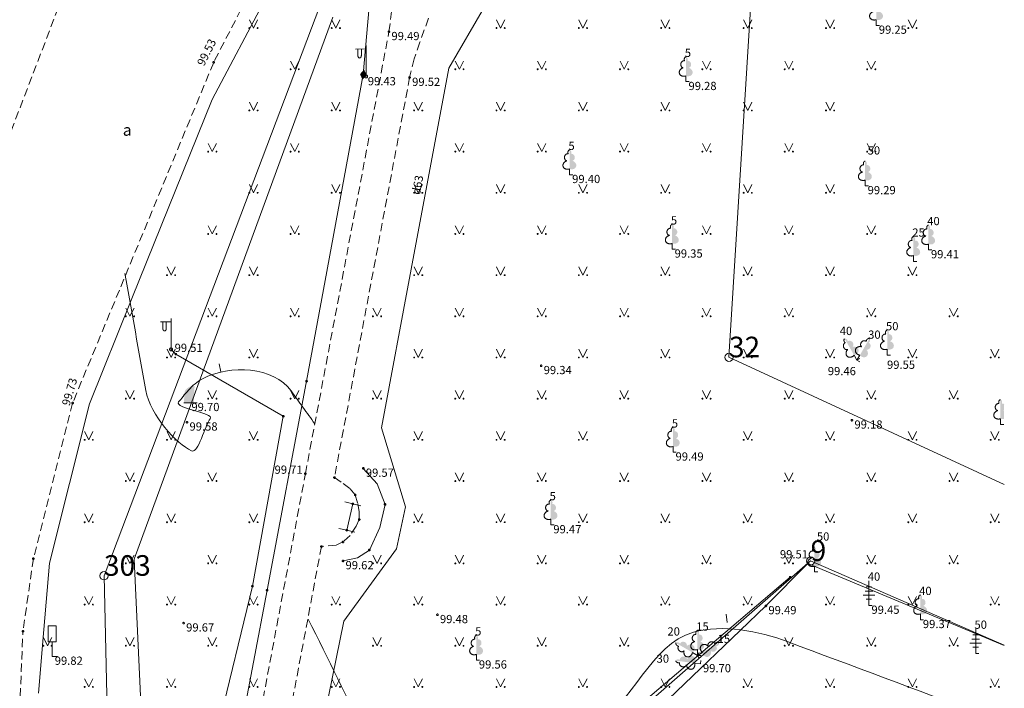
# Model space of a CAD drawing. Units: metres. Extents: x 551030 to 551171, y 335562 to 335734.
# Drawn here: x 551111 to 551171, y 335635 to 335676 of the extents above; entities that cross this region are included whole.
import ezdxf
from ezdxf.enums import TextEntityAlignment as Align
from ezdxf.lldxf.tags import DXFTag

# ---------------------------------------------------------------- set-up
doc = ezdxf.new("R2010")
doc.units = ezdxf.units.M
doc.header["$MEASUREMENT"] = 0
doc.linetypes.add('ADTI_0', pattern=[1000.001, 1000, -0.001])
doc.linetypes.add('ADTI_2', pattern=[0.75, 0.5, -0.25])
for name, color, linetype, lineweight in [('10', 7, 'Continuous', 9), ('24', 7, 'Continuous', 9), ('55', 7, 'Continuous', 9)]:
    doc.layers.add(name, color=color, linetype=linetype, lineweight=lineweight)
for name, color, linetype, lineweight, true_color in [('APGR_SARK_####_####_#', 1, 'ADTI_0', 20, 0xff0000), ('APGS_ELEM_####_####_#', 7, 'ADTI_0', 9, 0xfe005e), ('APGS_VADP_ZSPR_####_#', 7, 'APGS_VADP_ZSPR', 9, 0xfe005e), ('BUVE_SOLS_####_####_#', 7, 'ADTI_0', 9, 0xffffff), ('CELI_CAPM_####_####_#', 7, 'ADTI_2', 20, 0xd200d2), ('CELI_CMAL_####_####_#', 7, 'ADTI_2', 9, 0xd200d2), ('CELI_CSEG_####_TKST_#', 7, 'ADTI_0', 9, 0xd200d2), ('CELI_ELEM_####_####_#', 2, 'ADTI_0', 9, 0xffff00), ('ELEK_VADP_VSPR_####_#', 7, 'ELEK_VADP_VSPR', 9, 0xa0e000), ('NORB_ZOGS_ZSTP_####_#', 7, 'NORB_ZOGS_ZSTP', 9, 0xe1e100), ('RELJ_AATZ_####_TKST_#', 7, 'ADTI_0', 9, 0xffffff), ('RELJ_ELEM_####_####_#', 7, 'ADTI_0', 20, 0xffffff), ('RELJ_HORZ_PAMT_####_#', 7, 'ADTI_0', 9, 0xd27000), ('SKAN_VADP_SPDK_####_#', 7, 'SKAN_VADP_SPDK', 9, 0x5a5a00), ('SKAN_VADP_SPDK_TKST_#', 7, 'ADTI_0', 9, 0x5a5a00), ('TERT_DIAM_####_TKST_#', 7, 'ADTI_0', 9, 0x00e100), ('TERT_ELEM_####_####_#', 7, 'ADTI_0', 9, 0x780000), ('TERT_KRND_####_####_#', 7, 'Continuous', 9, 0x00f000)]:
    doc.layers.add(name, color=color, linetype=linetype, lineweight=lineweight, true_color=true_color)
doc.styles.add('Style-font001', font='font001.shx')
doc.styles.add('Tahoma_05_CB', font='tahoma.ttf', dxfattribs={"height": 0.5})
doc.styles.add('Tahoma_05_LB', font='tahoma.ttf', dxfattribs={"height": 0.5})
doc.styles.add('Tahoma_05_LT', font='tahoma.ttf', dxfattribs={"height": 0.5})
doc.styles.add('Tahoma_07_CC', font='tahoma.ttf', dxfattribs={"height": 0.7})
doc.linetypes.add('APGS_VADP_ZSPR', pattern='A,2,-0.45,[6,dgnlstyle.shx,S=0.000795238,R=0,X=0,Y=0],-0.45,2', length=4.9)
doc.linetypes.add('ELEK_VADP_VSPR', pattern='A,2,-0.45,[6,dgnlstyle.shx,S=0.000795238,R=0,X=0,Y=0],-0.5,[6,dgnlstyle.shx,S=0.000795238,R=0,X=0,Y=0],-0.45,2', length=5.4)
doc.linetypes.add('NORB_ZOGS_ZSTP', pattern='A,1.45,[3,dgnlstyle.shx,S=0.005619,R=0,X=0,Y=0],2.9,[4,dgnlstyle.shx,S=0.005619,R=0,X=0,Y=0],1.45', length=5.8)
tags = doc.linetypes.add('SKAN_VADP_SPDK', pattern='A,7.5,-0.75,[8,dgnlstyle.shx,S=0.009156,R=0,X=0,Y=0],-0.75,7.5', length=16.5).pattern_tags.tags
tags[6] = DXFTag(74, 12)

# ---------------------------------------------------------------- blocks, each defined once
blk = doc.blocks.new('RP5')
at = {"layer": '10', "color": 7, "linetype": 'Continuous', "lineweight": 9, "flags": 128}
blk.add_lwpolyline([(0, 0), (0, 0)], dxfattribs=at)
at = {"layer": '10', "color": 7, "linetype": 'Continuous', "lineweight": 9}
blk.add_circle((0, 0), 0.025, dxfattribs=at)
blk = doc.blocks.new('AKMENS')
at = {"layer": 'TERT_ELEM_####_####_#', "linetype": 'ADTI_0', "lineweight": 20, "ltscale": 0.7}
h = blk.add_hatch(color=7, dxfattribs=at)
edge = h.paths.add_edge_path()
edge.add_line((0.3, 0), (0.334, 0.865))
edge.add_line((0.334, 0.865), (0.338, 0.896))
edge.add_spline(control_points=[(0.338, 0.896), (0.338, 0.9), (0.34, 0.903), (0.341, 0.907), (0.347, 0.928), (0.352, 0.948), (0.356, 0.969), (0.359, 0.984), (0.341, 1), (0.326, 1.004), (0.286, 1.014), (0.244, 1.004), (0.204, 0.998), (0.169, 0.993), (0.134, 0.988), (0.1, 0.98), (0.063, 0.971), (0.028, 0.959), (-0.006, 0.941), (-0.029, 0.928), (-0.05, 0.913), (-0.071, 0.897), (-0.097, 0.877), (-0.122, 0.856), (-0.146, 0.833), (-0.177, 0.804), (-0.205, 0.773), (-0.226, 0.735), (-0.242, 0.707), (-0.252, 0.677), (-0.257, 0.646)], knot_values=[0, 0, 0, 0, 0.013261, 0.013261, 0.013261, 0.087454, 0.087454, 0.087454, 0.141071, 0.141071, 0.141071, 0.283141, 0.283141, 0.283141, 0.405903, 0.405903, 0.405903, 0.537272, 0.537272, 0.537272, 0.628566, 0.628566, 0.628566, 0.743243, 0.743243, 0.743243, 0.890384, 0.890384, 0.890384, 1, 1, 1, 1], degree=3, periodic=0)
edge.add_line((-0.257, 0.646), (-0.269, 0.572))
edge.add_line((-0.269, 0.572), (-0.269, 0.573))
edge.add_line((-0.269, 0.573), (-0.3, 0))
edge.add_line((-0.3, 0), (0, 0))
edge.add_line((0, 0), (0.3, 0))
at = {"layer": 'TERT_ELEM_####_####_#', "color": 7, "linetype": 'ADTI_0', "lineweight": 20, "ltscale": 0.7}
for q in [(-0.3, 0), (0.5, 0)]:
    blk.add_line((0.3, 0), q, dxfattribs=at)
blk = doc.blocks.new('CZIME')
at = {"layer": 'CELI_ELEM_####_####_#', "color": 2, "linetype": 'ADTI_0', "lineweight": 9, "ltscale": 0.7, "true_color": 0xffff00}
for p, q in [((0.246, 1.847), (-0.254, 1.847)), ((-0.254, 0.878), (-0.254, 1.847)), ((0.246, 0.878), (0.246, 1.847)), ((0.246, 0.878), (-0.254, 0.878)), ((0, 0.878), (0, 0)), ((0, 0), (0.315, 0))]:
    blk.add_line(p, q, dxfattribs=at)
blk = doc.blocks.new('LEGLE')
at = {"layer": 'TERT_ELEM_####_####_#', "color": 92, "linetype": 'ADTI_0', "lineweight": 9, "ltscale": 0.7, "true_color": 0x00e100}
for p, q in [((0, 1.5), (0, 0)), ((-0.356, 0.624), (0, 0.624)), ((-0.23, 0.874), (0, 0.874)), ((-0.164, 1.124), (0, 1.124)), ((0, 1.124), (0.164, 1.124)), ((0, 0.874), (0.23, 0.874)), ((0, 0.624), (0.356, 0.624)), ((-0.164, 0.378), (0, 0.378)), ((0, 0.378), (0.164, 0.378)), ((0, 0), (0.2, 0))]:
    blk.add_line(p, q, dxfattribs=at)
blk = doc.blocks.new('APLAMP_1')
at = {"layer": 'APGS_ELEM_####_####_#', "color": 240, "linetype": 'ADTI_0', "lineweight": 9, "ltscale": 0.7, "true_color": 0xfe005e}
for p, q in [((0, 0), (0, 1.883)), ((0, 1.667), (-0.635, 1.662)), ((-0.5, 1.663), (-0.5, 1.271)), ((-0.29, 1.665), (-0.29, 1.271))]:
    blk.add_line(p, q, dxfattribs=at)
blk.add_circle((0, 0), 0.09, dxfattribs=at)
at = {"layer": 'APGS_ELEM_####_####_#', "color": 240, "linetype": 'ADTI_0', "lineweight": 9, "ltscale": 0.7, "true_color": 0xfe005e, "extrusion": (0, 0, -1)}
blk.add_ellipse((-0.395, 1.271), major_axis=(0, -0.151), ratio=0.695971, start_param=4.712389, end_param=7.853982, dxfattribs=at)
blk = doc.blocks.new('APLAMP_2')
at = {"layer": 'APGS_ELEM_####_####_#', "color": 240, "linetype": 'ADTI_0', "lineweight": 9, "ltscale": 0.7, "true_color": 0xfe005e}
for p, q in [((0, 0), (0, 1.883)), ((0, 1.667), (-0.635, 1.662)), ((-0.5, 1.663), (-0.5, 1.271)), ((-0.29, 1.665), (-0.29, 1.271))]:
    blk.add_line(p, q, dxfattribs=at)
blk.add_circle((0, 0), 0.09, dxfattribs=at)
at = {"layer": 'APGS_ELEM_####_####_#', "color": 240, "linetype": 'ADTI_0', "lineweight": 9, "ltscale": 0.7, "true_color": 0xfe005e, "extrusion": (0, 0, -1)}
blk.add_ellipse((-0.395, 1.271), major_axis=(0, -0.151), ratio=0.695971, start_param=4.712389, end_param=7.853982, dxfattribs=at)
blk = doc.blocks.new('APSUZM_1')
at = {"layer": 'APGS_ELEM_####_####_#', "color": 240, "linetype": 'ADTI_0', "lineweight": 9, "ltscale": 0.7, "true_color": 0xfe005e, "extrusion": (0, 0, -1)}
blk.add_solid([(0.32, 0), (0, 0.2), (0, -0.2), (-0.32, 0)], dxfattribs=at)
blk = doc.blocks.new('LAPUKO_2')
at = {"layer": 'TERT_ELEM_####_####_#', "linetype": 'ADTI_0', "lineweight": 9, "ltscale": 0.7, "true_color": 0x00e100}
h = blk.add_hatch(color=92, dxfattribs=at)
edge = h.paths.add_edge_path()
edge.add_line((0, 1.5), (0, 0.347))
edge.add_ellipse((0.09, 0.593), major_axis=(-0.307, 0.095), ratio=0.814445, start_angle=87.72962, end_angle=270)
edge.add_ellipse((0.128, 1.055), major_axis=(0.039, -0.212), ratio=0.861323, start_angle=0, end_angle=180)
edge.add_line((0.09, 1.268), (0.089, 1.269))
edge.add_ellipse((0, 1.35), major_axis=(0, -0.15), ratio=0.707107, start_angle=57.04945, end_angle=179.78359)
at = {"layer": 'TERT_ELEM_####_####_#', "color": 92, "linetype": 'ADTI_0', "lineweight": 9, "ltscale": 0.7, "true_color": 0x00e100}
for p, q in [((0, 0.347), (0, 0)), ((0, 0), (0.2, 0))]:
    blk.add_line(p, q, dxfattribs=at)
at = {"layer": 'TERT_ELEM_####_####_#', "color": 92, "linetype": 'ADTI_0', "lineweight": 9, "ltscale": 0.7, "true_color": 0x00e100, "extrusion": (0, 0, -1)}
for centre, major_axis, ratio, start_param, end_param in [((-0.128, 1.055), (-0.039, -0.212), 0.861323, 0, 3.141593), ((0, 1.35), (0, -0.15), 0.707107, 0.995701, 3.137816)]:
    blk.add_ellipse(centre, major_axis=major_axis, ratio=ratio, start_param=start_param, end_param=end_param, dxfattribs=at)
at = {"layer": 'TERT_ELEM_####_####_#', "color": 92, "linetype": 'ADTI_0', "lineweight": 9, "ltscale": 0.7, "true_color": 0x00e100}
blk.add_ellipse((-0.09, 0.593), major_axis=(0.307, 0.095), ratio=0.814445, start_param=1.570796, end_param=4.752015, dxfattribs=at)
blk = doc.blocks.new('LAPUKO_4')
at = {"layer": 'TERT_ELEM_####_####_#', "linetype": 'ADTI_0', "lineweight": 9, "ltscale": 0.7, "true_color": 0x00e100}
h = blk.add_hatch(color=92, dxfattribs=at)
edge = h.paths.add_edge_path()
edge.add_line((0, 1.5), (0, 0.347))
edge.add_ellipse((0.09, 0.593), major_axis=(-0.307, 0.095), ratio=0.814445, start_angle=87.72962, end_angle=270)
edge.add_ellipse((0.128, 1.055), major_axis=(0.039, -0.212), ratio=0.861323, start_angle=0, end_angle=180)
edge.add_line((0.09, 1.268), (0.089, 1.269))
edge.add_ellipse((0, 1.35), major_axis=(0, -0.15), ratio=0.707107, start_angle=57.04945, end_angle=179.78359)
at = {"layer": 'TERT_ELEM_####_####_#', "color": 92, "linetype": 'ADTI_0', "lineweight": 9, "ltscale": 0.7, "true_color": 0x00e100}
for p, q in [((0, 0.347), (0, 0)), ((0, 0), (0.2, 0))]:
    blk.add_line(p, q, dxfattribs=at)
at = {"layer": 'TERT_ELEM_####_####_#', "color": 92, "linetype": 'ADTI_0', "lineweight": 9, "ltscale": 0.7, "true_color": 0x00e100, "extrusion": (0, 0, -1)}
for centre, major_axis, ratio, start_param, end_param in [((-0.128, 1.055), (-0.039, -0.212), 0.861323, 0, 3.141593), ((0, 1.35), (0, -0.15), 0.707107, 0.995701, 3.137816)]:
    blk.add_ellipse(centre, major_axis=major_axis, ratio=ratio, start_param=start_param, end_param=end_param, dxfattribs=at)
at = {"layer": 'TERT_ELEM_####_####_#', "color": 92, "linetype": 'ADTI_0', "lineweight": 9, "ltscale": 0.7, "true_color": 0x00e100}
blk.add_ellipse((-0.09, 0.593), major_axis=(0.307, 0.095), ratio=0.814445, start_param=1.570796, end_param=4.752015, dxfattribs=at)
blk = doc.blocks.new('MAURS_2')
at = {"layer": 'TERT_ELEM_####_####_#', "color": 92, "linetype": 'ADTI_0', "lineweight": 9, "ltscale": 0.7, "true_color": 0x00e100}
for p, q in [((-0.25, 0.5), (0, 0)), ((0, 0), (0.25, 0.5))]:
    blk.add_line(p, q, dxfattribs=at)
for centre, radius in [((-0.25, 0), 0.028), ((0.25, 0), 0.0263)]:
    blk.add_circle(centre, radius, dxfattribs=at)
blk = doc.blocks.new('PKT_1')
at = {"layer": 'RELJ_ELEM_####_####_#', "color": 7, "linetype": 'ADTI_0', "lineweight": 20, "ltscale": 0.7}
blk.add_circle((0, 0), 0.05, dxfattribs=at)
blk = doc.blocks.new('PKT')
at = {"layer": 'RELJ_ELEM_####_####_#', "color": 7, "linetype": 'ADTI_0', "lineweight": 20, "ltscale": 0.7}
blk.add_circle((0, 0), 0.05, dxfattribs=at)

msp = doc.modelspace()

# ---------------------------------------------------------------- hatches: boundary and pattern name
at = {"layer": 'TERT_ELEM_####_####_#', "linetype": 'ADTI_0', "lineweight": 9, "ltscale": 0.7, "true_color": 0x00e100}
h = msp.add_hatch(color=92, dxfattribs=at)
edge = h.paths.add_edge_path()
edge.add_line((551170.566, 335651.802), (551170.566, 335652.171))
edge.add_ellipse((551170.47, 335651.992), major_axis=(0.039, -0.212), ratio=0.861323, start_angle=137.39611, end_angle=180)
edge.add_line((551170.432, 335652.205), (551170.431, 335652.206))
edge.add_ellipse((551170.342, 335652.287), major_axis=(0, -0.15), ratio=0.707107, start_angle=57.04945, end_angle=179.78359)
edge.add_line((551170.342, 335652.437), (551170.342, 335651.284))
edge.add_ellipse((551170.432, 335651.53), major_axis=(-0.307, 0.095), ratio=0.814445, start_angle=87.72962, end_angle=129.23568)
edge.add_line((551170.566, 335651.276), (551170.566, 335651.757))
edge.add_ellipse((551170.432, 335651.53), major_axis=(-0.307, 0.095), ratio=0.814445, start_angle=259.1039, end_angle=270)
edge.add_ellipse((551170.47, 335651.992), major_axis=(0.039, -0.212), ratio=0.861323, start_angle=0, end_angle=18.69643)

# ---------------------------------------------------------------- linework, layer by layer
at = {"layer": '24', "color": 4, "linetype": 'Continuous', "lineweight": 20}
for p, q in [((551155.902, 335687.913), (551153.863, 335655.013)), ((551129.022, 335676.325), (551115.925, 335641.749)), ((551153.863, 335655.013), (551170.566, 335647.287)), ((551158.82, 335642.648), (551126.278, 335614.253)), ((551170.566, 335637.546), (551158.82, 335642.648)), ((551115.925, 335641.749), (551116.313, 335625.549))]:
    msp.add_line(p, q, dxfattribs=at)
at = {"layer": 'APGR_SARK_####_####_#'}
for p, q in [((551129.818, 335675.661), (551117.763, 335642.748)), ((551117.763, 335642.748), (551118.47, 335627.285))]:
    msp.add_line(p, q, dxfattribs=at)
at = {"layer": 'APGS_VADP_ZSPR_####_#'}
for p, q in [((551131.664, 335672.173), (551131.836, 335672.063)), ((551120.284, 335655.203), (551119.997, 335655.494))]:
    msp.add_line(p, q, dxfattribs=at)
at = {"layer": 'APGS_VADP_ZSPR_####_#', "flags": 128}
for points in [[(551131.977, 335687.131), (551131.196, 335685.805), (551129.896, 335681.907), (551132.223, 335678.602), (551131.664, 335672.173), (551129.351, 335659.671)], [(551129.351, 335659.671), (551128.22, 335653.56), (551128.206, 335653.458), (551125.827, 335640.872), (551124.179, 335632.137)], [(551120.284, 335655.203), (551126.809, 335651.435), (551124.936, 335641.118), (551122.865, 335632.534)]]:
    msp.add_lwpolyline(points, dxfattribs=at)
at = {"layer": 'BUVE_SOLS_####_####_#'}
for p, q in [((551130.54, 335646.229), (551131.027, 335646.117)), ((551131.514, 335646.005), (551131.027, 335646.117)), ((551130.173, 335644.629), (551130.66, 335644.517)), ((551131.147, 335644.405), (551130.66, 335644.517))]:
    msp.add_line(p, q, dxfattribs=at)
msp.add_lwpolyline([(551131.027, 335646.117), (551130.66, 335644.517)], dxfattribs=at)
at = {"layer": 'CELI_CAPM_####_####_#'}
msp.add_lwpolyline([(551120.521, 335683.364), (551119.028, 335679.848), (551114.216, 335679.039), (551107.493, 335661.421), (551100.147, 335642.118), (551102.267, 335639.374), (551101.655, 335638.409), (551100.873, 335637.381), (551100.155, 335636.623), (551099.129, 335635.706), (551086.858, 335626.4), (551086.45, 335626.278), (551086.12, 335626.263), (551085.805, 335626.396), (551085.503, 335626.636), (551083.197, 335629.825), (551077.938, 335625.834), (551066.692, 335617.322), (551052.101, 335606.226)], dxfattribs=at)
at = {"layer": 'CELI_CMAL_####_####_#'}
for points in [[(551149.591, 335699.586), (551144.345, 335699.466), (551138.573, 335697.3), (551135.855, 335695.442), (551129.389, 335686.139), (551122.584, 335672.916), (551116.86, 335659.098)], [(551121.629, 335613.516), (551124.471, 335628.38), (551128.151, 335647.95), (551133.221, 335674.777), (551133.391, 335676.048), (551133.456, 335677.278), (551133.284, 335678.41), (551133.013, 335679.304), (551132.659, 335680.269), (551132.246, 335680.816), (551131.81, 335681.234), (551131.227, 335681.72), (551130.543, 335681.903), (551129.759, 335681.968), (551126.946, 335681.392)], [(551135.628, 335675.593), (551135.091, 335674.135), (551134.763, 335673.126), (551134.477, 335671.998), (551129.913, 335647.71), (551130.445, 335647.352), (551130.867, 335647.029), (551131.173, 335646.662), (551131.339, 335646.129), (551131.423, 335645.632), (551131.419, 335645.162), (551131.241, 335644.751), (551130.866, 335644.203), (551130.433, 335643.802), (551130.023, 335643.614), (551129.124, 335643.523), (551126.209, 335628.064), (551123.461, 335613.655)], [(551116.86, 335659.098), (551114.018, 335652.236), (551111.64, 335642.789), (551111.006, 335638.382)], [(551111.601, 335629.107), (551111.249, 335630.408), (551110.992, 335631.621), (551110.833, 335632.917), (551110.838, 335634.425), (551111.006, 335638.382)]]:
    msp.add_lwpolyline(points, dxfattribs=at)
at = {"layer": 'ELEK_VADP_VSPR_####_#'}
for p, q in [((551131.963, 335688.55), (551122.483, 335670.661)), ((551122.483, 335670.661), (551117.617, 335658.581)), ((551117.617, 335658.581), (551115.043, 335652.191)), ((551115.043, 335652.191), (551112.615, 335642.521)), ((551112.615, 335642.521), (551112.27, 335638.488)), ((551112.27, 335638.488), (551111.939, 335634.612))]:
    msp.add_line(p, q, dxfattribs=at)
at = {"layer": 'NORB_ZOGS_ZSTP_####_#', "flags": 128}
for points in [[(551154.538, 335638.424), (551156.105, 335639.922), (551158.66, 335642.498)], [(551158.66, 335642.498), (551170.566, 335637.524)], [(551131.343, 335618.464), (551147.777, 335631.957), (551154.538, 335638.424)]]:
    msp.add_lwpolyline(points, dxfattribs=at)
at = {"layer": 'RELJ_HORZ_PAMT_####_#'}
for p, q in [((551122.916, 335654.61), (551123.027, 335654.123)), ((551153.699, 335639.417), (551153.751, 335638.92))]:
    msp.add_line(p, q, dxfattribs=at)
for points, knots in [([(551117.19, 335660.11), (551117.615, 335657.738), (551118.039, 335655.365), (551118.464, 335652.993), (551118.733, 335651.489), (551120.345, 335649.734), (551121.232, 335649.338), (551121.667, 335649.144), (551122.049, 335650.887), (551122.367, 335651.276), (551122.674, 335651.652), (551120.133, 335651.907), (551120.457, 335652.301), (551120.758, 335652.667), (551121.268, 335653.384), (551121.897, 335653.713), (551123.59, 335654.599), (551126.221, 335654.441), (551127.282, 335652.972), (551127.761, 335652.308), (551128.241, 335651.643), (551128.721, 335650.979)], [0, 0, 0, 0, 0.276571, 0.276571, 0.276571, 0.451984, 0.451984, 0.451984, 0.537915, 0.537915, 0.537915, 0.62084, 0.62084, 0.62084, 0.697989, 0.697989, 0.697989, 0.905924, 0.905924, 0.905924, 1, 1, 1, 1]), ([(551128.327, 335639.113), (551129.52, 335636.696), (551130.712, 335634.28), (551131.905, 335631.864), (551132.829, 335629.992), (551135.601, 335628.939), (551137.505, 335629.06), (551140.168, 335629.231), (551142.925, 335630.904), (551145.561, 335632.494), (551148.108, 335634.031), (551149.07, 335637.582), (551151.701, 335638.316), (551153.5, 335638.819), (551155.652, 335638.411), (551157.459, 335637.735), (551161.34, 335636.283), (551165.22, 335634.831), (551169.101, 335633.38)], [0, 0, 0, 0, 0.162378, 0.162378, 0.162378, 0.288171, 0.288171, 0.288171, 0.464095, 0.464095, 0.464095, 0.634058, 0.634058, 0.634058, 0.750324, 0.750324, 0.750324, 1, 1, 1, 1])]:
    msp.add_open_spline(points, degree=3, knots=knots, dxfattribs=at)
at = {"layer": 'SKAN_VADP_SPDK_####_#', "flags": 128}
for points in [[(551141.369, 335712.897), (551143.319, 335699.192), (551146.922, 335681.236), (551139.026, 335676.28), (551136.859, 335672.573), (551134.574, 335660.358)], [(551134.574, 335660.358), (551132.774, 335650.734), (551134.218, 335645.931), (551133.69, 335643.391), (551130.493, 335638.999), (551126.363, 335618.708)]]:
    msp.add_lwpolyline(points, dxfattribs=at)
at = {"layer": 'TERT_ELEM_####_####_#', "color": 92, "linetype": 'ADTI_0', "lineweight": 9, "ltscale": 0.7, "true_color": 0x00e100}
for p, q in [((551170.342, 335651.284), (551170.342, 335650.937)), ((551170.342, 335650.937), (551170.542, 335650.937))]:
    msp.add_line(p, q, dxfattribs=at)
at = {"layer": 'TERT_ELEM_####_####_#', "color": 92, "linetype": 'ADTI_0', "lineweight": 9, "ltscale": 0.7, "true_color": 0x00e100, "extrusion": (0, 0, -1)}
for centre, major_axis, ratio, start_param, end_param in [((551170.342, 335652.287), (0, -0.15), 0.707107, 0.995701, 3.137816), ((551170.214, 335651.992), (-0.039, -0.212), 0.861323, 0, 3.141593)]:
    msp.add_ellipse(centre, major_axis=major_axis, ratio=ratio, start_param=start_param, end_param=end_param, dxfattribs=at)
at = {"layer": 'TERT_ELEM_####_####_#', "color": 92, "linetype": 'ADTI_0', "lineweight": 9, "ltscale": 0.7, "true_color": 0x00e100}
msp.add_ellipse((551170.252, 335651.53), major_axis=(0.307, 0.095), ratio=0.814445, start_param=1.570796, end_param=4.752015, dxfattribs=at)
at = {"layer": 'TERT_KRND_####_####_#', "flags": 128}
for points in [[(551131.667, 335648.268), (551132.505, 335647.34), (551132.985, 335646.079), (551132.659, 335644.684), (551132.034, 335643.309), (551131.317, 335642.835), (551130.434, 335642.653)], [(551157.579, 335641.659), (551154.445, 335638.998)], [(551154.445, 335638.998), (551131.187, 335619.249)]]:
    msp.add_lwpolyline(points, dxfattribs=at)

# ---------------------------------------------------------------- block references
at = {"layer": '10', "color": 7, "linetype": 'Continuous', "lineweight": 9, "xscale": 10, "yscale": 10, "zscale": 10}
for p in [(551153.863, 335655.013), (551158.82, 335642.648), (551115.925, 335641.749)]:
    msp.add_blockref('RP5', p, dxfattribs=at)
at = {"layer": 'APGS_ELEM_####_####_#', "color": 240, "linetype": 'ADTI_0', "lineweight": 9, "ltscale": 0.7, "true_color": 0xfe005e}
for name, p in [('APLAMP_2', (551131.836, 335672.063)), ('APLAMP_1', (551119.997, 335655.494))]:
    msp.add_blockref(name, p, dxfattribs=at)
at = {"layer": 'APGS_ELEM_####_####_#', "color": 240, "linetype": 'ADTI_0', "lineweight": 9, "ltscale": 0.7, "true_color": 0xfe005e, "rotation": 81.3318003991013}
msp.add_blockref('APSUZM_1', (551131.664, 335672.173), dxfattribs=at)
at = {"layer": 'CELI_ELEM_####_####_#', "color": 2, "linetype": 'ADTI_0', "lineweight": 9, "ltscale": 0.7, "true_color": 0xffff00}
msp.add_blockref('CZIME', (551112.781, 335636.854), dxfattribs=at)
at = {"layer": 'RELJ_ELEM_####_####_#', "color": 7, "linetype": 'ADTI_0', "lineweight": 20, "ltscale": 0.7, "true_color": 0xffffff}
for name, p in [('PKT_1', (551133.221, 335674.777)), ('PKT', (551122.584, 335672.916)), ('PKT_1', (551134.477, 335671.998)), ('PKT', (551120.284, 335655.203)), ('PKT', (551142.463, 335654.499)), ('PKT', (551128.22, 335653.56)), ('PKT', (551114.018, 335652.236)), ('PKT', (551126.809, 335651.435)), ('PKT', (551161.327, 335651.193)), ('PKT', (551120.963, 335651.072)), ('PKT_1', (551131.667, 335648.268)), ('PKT_1', (551128.151, 335647.95)), ('PKT_1', (551129.913, 335647.71)), ('PKT_1', (551131.173, 335646.662)), ('PKT_1', (551131.027, 335646.117)), ('PKT_1', (551132.985, 335646.079)), ('PKT_1', (551131.419, 335645.162)), ('PKT_1', (551130.66, 335644.517)), ('PKT_1', (551129.124, 335643.523)), ('PKT_1', (551130.433, 335643.802)), ('PKT', (551111.64, 335642.789)), ('PKT_1', (551132.034, 335643.309)), ('PKT_1', (551130.434, 335642.653)), ('PKT_1', (551158.66, 335642.498)), ('PKT', (551157.579, 335641.659)), ('PKT', (551124.936, 335641.118)), ('PKT', (551125.827, 335640.872)), ('PKT', (551156.105, 335639.922)), ('PKT', (551136.166, 335639.382)), ('PKT_1', (551120.759, 335638.874)), ('PKT', (551111.006, 335638.382))]:
    msp.add_blockref(name, p, dxfattribs=at)
at = {"layer": 'TERT_ELEM_####_####_#', "color": 92, "linetype": 'ADTI_0', "lineweight": 9, "ltscale": 0.7, "true_color": 0x00e100}
for name, p in [('LAPUKO_4', (551162.806, 335675.163)), ('MAURS_2', (551125, 335675)), ('MAURS_2', (551130, 335675)), ('MAURS_2', (551140, 335675)), ('MAURS_2', (551145, 335675)), ('MAURS_2', (551150, 335675)), ('MAURS_2', (551155, 335675)), ('MAURS_2', (551160, 335675)), ('MAURS_2', (551165, 335675)), ('MAURS_2', (551127.5, 335672.5)), ('MAURS_2', (551137.5, 335672.5)), ('MAURS_2', (551142.5, 335672.5)), ('MAURS_2', (551147.5, 335672.5)), ('LAPUKO_2', (551151.253, 335671.747)), ('MAURS_2', (551152.5, 335672.5)), ('MAURS_2', (551157.5, 335672.5)), ('MAURS_2', (551162.5, 335672.5)), ('MAURS_2', (551125, 335670)), ('MAURS_2', (551130, 335670)), ('MAURS_2', (551135, 335670)), ('MAURS_2', (551140, 335670)), ('MAURS_2', (551145, 335670)), ('MAURS_2', (551150, 335670)), ('MAURS_2', (551155, 335670)), ('MAURS_2', (551160, 335670)), ('MAURS_2', (551122.5, 335667.5)), ('MAURS_2', (551127.5, 335667.5)), ('MAURS_2', (551137.5, 335667.5)), ('MAURS_2', (551142.5, 335667.5)), ('MAURS_2', (551147.5, 335667.5)), ('MAURS_2', (551152.5, 335667.5)), ('MAURS_2', (551157.5, 335667.5)), ('MAURS_2', (551162.5, 335667.5)), ('LAPUKO_2', (551144.191, 335666.1)), ('LAPUKO_4', (551162.129, 335665.422)), ('MAURS_2', (551125, 335665)), ('MAURS_2', (551130, 335665)), ('MAURS_2', (551135, 335665)), ('MAURS_2', (551140, 335665)), ('MAURS_2', (551145, 335665)), ('MAURS_2', (551150, 335665)), ('MAURS_2', (551155, 335665)), ('MAURS_2', (551160, 335665)), ('MAURS_2', (551122.5, 335662.5)), ('MAURS_2', (551127.5, 335662.5)), ('MAURS_2', (551137.5, 335662.5)), ('MAURS_2', (551142.5, 335662.5)), ('MAURS_2', (551147.5, 335662.5)), ('LAPUKO_2', (551150.411, 335661.575)), ('MAURS_2', (551152.5, 335662.5)), ('MAURS_2', (551157.5, 335662.5)), ('MAURS_2', (551162.5, 335662.5)), ('LAPUKO_2', (551165.972, 335661.533)), ('LAPUKO_2', (551165.064, 335660.837)), ('MAURS_2', (551120, 335660)), ('MAURS_2', (551125, 335660)), ('MAURS_2', (551135, 335660)), ('MAURS_2', (551140, 335660)), ('MAURS_2', (551145, 335660)), ('MAURS_2', (551150, 335660)), ('MAURS_2', (551155, 335660)), ('MAURS_2', (551160, 335660)), ('MAURS_2', (551165, 335660)), ('MAURS_2', (551117.5, 335657.5)), ('MAURS_2', (551122.5, 335657.5)), ('MAURS_2', (551127.5, 335657.5)), ('MAURS_2', (551132.5, 335657.5)), ('MAURS_2', (551137.5, 335657.5)), ('MAURS_2', (551142.5, 335657.5)), ('MAURS_2', (551147.5, 335657.5)), ('MAURS_2', (551152.5, 335657.5)), ('MAURS_2', (551157.5, 335657.5)), ('MAURS_2', (551162.5, 335657.5)), ('MAURS_2', (551167.5, 335657.5)), ('LAPUKO_2', (551163.467, 335655.152)), ('MAURS_2', (551120, 335655)), ('MAURS_2', (551125, 335655)), ('MAURS_2', (551135, 335655)), ('MAURS_2', (551140, 335655)), ('MAURS_2', (551145, 335655)), ('MAURS_2', (551150, 335655)), ('MAURS_2', (551155, 335655)), ('MAURS_2', (551160, 335655)), ('MAURS_2', (551165, 335655)), ('MAURS_2', (551170, 335655)), ('MAURS_2', (551117.5, 335652.5)), ('MAURS_2', (551122.5, 335652.5)), ('MAURS_2', (551127.5, 335652.5)), ('MAURS_2', (551132.5, 335652.5)), ('MAURS_2', (551137.5, 335652.5)), ('MAURS_2', (551142.5, 335652.5)), ('MAURS_2', (551147.5, 335652.5)), ('MAURS_2', (551152.5, 335652.5)), ('MAURS_2', (551157.5, 335652.5)), ('MAURS_2', (551162.5, 335652.5)), ('MAURS_2', (551167.5, 335652.5)), ('LAPUKO_2', (551150.467, 335649.25)), ('MAURS_2', (551115, 335650)), ('MAURS_2', (551120, 335650)), ('MAURS_2', (551125, 335650)), ('MAURS_2', (551135, 335650)), ('MAURS_2', (551140, 335650)), ('MAURS_2', (551145, 335650)), ('MAURS_2', (551155, 335650)), ('MAURS_2', (551160, 335650)), ('MAURS_2', (551165, 335650)), ('MAURS_2', (551170, 335650)), ('MAURS_2', (551117.5, 335647.5)), ('MAURS_2', (551122.5, 335647.5)), ('MAURS_2', (551137.5, 335647.5)), ('MAURS_2', (551142.5, 335647.5)), ('MAURS_2', (551147.5, 335647.5)), ('MAURS_2', (551152.5, 335647.5)), ('MAURS_2', (551157.5, 335647.5)), ('MAURS_2', (551162.5, 335647.5)), ('MAURS_2', (551167.5, 335647.5)), ('LAPUKO_2', (551143.048, 335644.836)), ('MAURS_2', (551115, 335645)), ('MAURS_2', (551120, 335645)), ('MAURS_2', (551125, 335645)), ('MAURS_2', (551135, 335645)), ('MAURS_2', (551140, 335645)), ('MAURS_2', (551145, 335645)), ('MAURS_2', (551150, 335645)), ('MAURS_2', (551155, 335645)), ('MAURS_2', (551160, 335645)), ('MAURS_2', (551165, 335645)), ('MAURS_2', (551170, 335645)), ('LAPUKO_4', (551159.049, 335641.984)), ('MAURS_2', (551117.5, 335642.5)), ('MAURS_2', (551122.5, 335642.5)), ('MAURS_2', (551132.5, 335642.5)), ('MAURS_2', (551137.5, 335642.5)), ('MAURS_2', (551142.5, 335642.5)), ('MAURS_2', (551147.5, 335642.5)), ('MAURS_2', (551152.5, 335642.5)), ('MAURS_2', (551157.5, 335642.5)), ('MAURS_2', (551162.5, 335642.5)), ('MAURS_2', (551167.5, 335642.5)), ('LEGLE', (551162.359, 335639.949)), ('MAURS_2', (551115, 335640)), ('MAURS_2', (551120, 335640)), ('MAURS_2', (551125, 335640)), ('MAURS_2', (551130, 335640)), ('MAURS_2', (551135, 335640)), ('MAURS_2', (551140, 335640)), ('MAURS_2', (551145, 335640)), ('MAURS_2', (551150, 335640)), ('MAURS_2', (551155, 335640)), ('MAURS_2', (551160, 335640)), ('MAURS_2', (551165, 335640)), ('LAPUKO_2', (551165.482, 335639.082)), ('MAURS_2', (551170, 335640)), ('LAPUKO_2', (551138.528, 335636.625)), ('LAPUKO_2', (551151.949, 335636.918)), ('LEGLE', (551168.839, 335637.03)), ('MAURS_2', (551112.5, 335637.5)), ('MAURS_2', (551117.5, 335637.5)), ('MAURS_2', (551122.5, 335637.5)), ('MAURS_2', (551132.5, 335637.5)), ('MAURS_2', (551137.5, 335637.5)), ('MAURS_2', (551142.5, 335637.5)), ('MAURS_2', (551147.5, 335637.5)), ('MAURS_2', (551157.5, 335637.5)), ('MAURS_2', (551162.5, 335637.5)), ('MAURS_2', (551167.5, 335637.5)), ('MAURS_2', (551115, 335635)), ('MAURS_2', (551120, 335635)), ('MAURS_2', (551125, 335635)), ('MAURS_2', (551130, 335635)), ('MAURS_2', (551135, 335635)), ('MAURS_2', (551140, 335635)), ('MAURS_2', (551145, 335635)), ('MAURS_2', (551150, 335635)), ('MAURS_2', (551155, 335635)), ('MAURS_2', (551160, 335635)), ('MAURS_2', (551165, 335635)), ('MAURS_2', (551170, 335635))]:
    msp.add_blockref(name, p, dxfattribs=at)
for name, p, rotation in [('LAPUKO_2', (551161.635, 335654.84), 30), ('LAPUKO_2', (551161.635, 335654.84), 329.9999999999999), ('LAPUKO_2', (551151.949, 335636.918), 59.99999999999999), ('LAPUKO_2', (551151.949, 335636.918), 300.0000000000001), ('LAPUKO_4', (551152.131, 335636.401), 82.6317432894646)]:
    msp.add_blockref(name, p, dxfattribs=dict(at, rotation=rotation))
at = {"layer": 'TERT_ELEM_####_####_#', "color": 7, "linetype": 'ADTI_0', "lineweight": 20, "ltscale": 0.7, "true_color": 0xffffff}
msp.add_blockref('AKMENS', (551121.077, 335652.256), dxfattribs=at)

# ---------------------------------------------------------------- texts
at = {"layer": '55', "color": 30, "linetype": 'Continuous', "lineweight": 20, "style": 'Style-font001'}
for s, p in [('32', (551153.863, 335655.013)), ('9', (551158.82, 335642.648)), ('303', (551115.925, 335641.749))]:
    msp.add_text(s, height=1.25, dxfattribs=at).set_placement(p)
at = {"layer": 'CELI_CSEG_####_TKST_#', "style": 'Tahoma_07_CC'}
msp.add_text('a', height=0.7, dxfattribs=at).set_placement((551117.335, 335668.814), align=Align.MIDDLE_CENTER)
at = {"layer": 'RELJ_AATZ_####_TKST_#', "style": 'Tahoma_05_LT'}
for s, p in [(' 99.25', (551162.806, 335675.153)), (' 99.49', (551133.221, 335674.766)), (' 99.43', (551131.786, 335672.025)), (' 99.52', (551134.477, 335671.987)), (' 99.28', (551151.253, 335671.736)), (' 99.40', (551144.191, 335666.089)), (' 99.29', (551162.129, 335665.412)), (' 99.35', (551150.411, 335661.564)), (' 99.41', (551165.972, 335661.522)), (' 99.51', (551120.059, 335655.837)), (' 99.55', (551163.304, 335654.812)), (' 99.34', (551142.463, 335654.489)), (' 99.46', (551159.712, 335654.426)), (' 99.70', (551121.077, 335652.246)), (' 99.18', (551161.327, 335651.182)), (' 99.58', (551120.963, 335651.061)), (' 99.49', (551150.467, 335649.239)), (' 99.71', (551126.127, 335648.441)), (' 99.57', (551131.667, 335648.257)), (' 99.47', (551143.048, 335644.825)), (' 99.51', (551156.803, 335643.303)), (' 99.62', (551130.434, 335642.643)), (' 99.49', (551156.105, 335639.911)), (' 99.45', (551162.359, 335639.938)), (' 99.48', (551136.166, 335639.371)), (' 99.67', (551120.759, 335638.863)), (' 99.37', (551165.482, 335639.071)), (' 99.82', (551112.781, 335636.844)), (' 99.56', (551138.528, 335636.615)), (' 99.70', (551152.131, 335636.391))]:
    msp.add_text(s, height=0.5, dxfattribs=at).set_placement(p, align=Align.TOP_LEFT)
for s, rotation, p in [(' 99.53', 63.44891, (551121.479, 335672.741)), (' 99.73', 73.62003, (551113.31, 335652.025))]:
    msp.add_text(s, height=0.5, rotation=rotation, dxfattribs=at).set_placement(p, align=Align.TOP_LEFT)
at = {"layer": 'SKAN_VADP_SPDK_TKST_#', "style": 'Tahoma_05_CB'}
msp.add_text('d63', height=0.5, rotation=79.40522, dxfattribs=at).set_placement((551135.207, 335665.432), align=Align.CENTER)
at = {"layer": 'TERT_DIAM_####_TKST_#', "style": 'Tahoma_05_LB'}
for s, p in [(' 5', (551151.028, 335673.247)), (' 5', (551143.966, 335667.6)), (' 50', (551162.129, 335667.322)), (' 5', (551150.186, 335663.075)), (' 40', (551165.747, 335663.033)), (' 25', (551164.839, 335662.337)), (' 50', (551163.242, 335656.652)), (' 40', (551160.435, 335656.364)), (' 30', (551162.16, 335656.139)), (' 5', (551150.242, 335650.75)), (' 5', (551142.823, 335646.336)), (' 50', (551159.049, 335643.884)), (' 40', (551162.134, 335641.449)), (' 40', (551165.257, 335640.582)), (' 5', (551138.303, 335638.125)), (' 20', (551149.975, 335638.118)), (' 15', (551151.724, 335638.418)), (' 50', (551168.614, 335638.53)), (' 15', (551153.023, 335637.668)), (' 30', (551149.318, 335636.471))]:
    msp.add_text(s, height=0.5, dxfattribs=at).set_placement(p)

doc.saveas('drawing.dxf')
